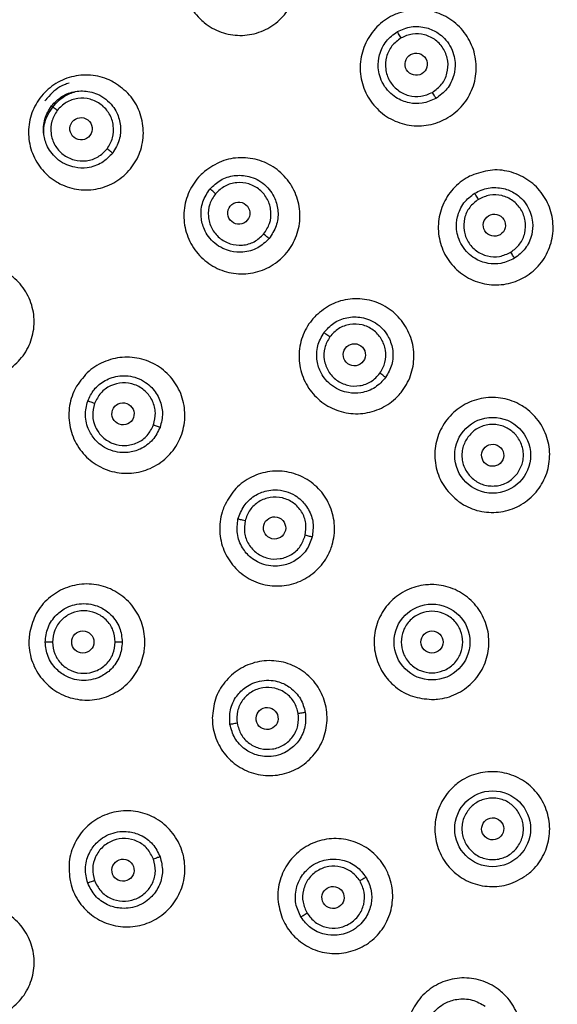
# Model space of a CAD drawing. Units: inches. Extents: x 4.7 to 21.7, y 4.4 to 26.4.
# Drawn here: x 8.8 to 9.6, y 14.2 to 15.8 of the extents above; entities that cross this region are included whole.
import ezdxf

# ---------------------------------------------------------------- set-up
doc = ezdxf.new("R2010")
doc.units = ezdxf.units.IN
doc.header["$MEASUREMENT"] = 0

msp = doc.modelspace()

# ---------------------------------------------------------------- linework, layer by layer
for centre, radius in [((9.9575, 14.7907), 2.185), ((9.9575, 14.7907), 2.0276), ((9.9575, 14.7907), 2.0079), ((9.9575, 14.7907), 1.9901), ((9.5434, 15.0915), 0.0611), ((9.4457, 14.7907), 0.0611), ((9.5434, 14.4899), 0.0611)]:
    msp.add_circle(centre, radius)
for centre, major_axis, ratio in [((9.4202, 15.7213), (0.009, -0.0155), 0.996423), ((8.8801, 15.6174), (0.0143, -0.011), 0.993241), ((9.1343, 15.4814), (0.0137, -0.0115), 0.996423), ((9.5462, 15.462), (0.0093, -0.0152), 0.998602), ((9.3206, 15.2534), (0.0144, -0.0105), 0.998602), ((8.9477, 15.1582), (0.0168, -0.0061), 0.996423), ((9.5435, 15.0915), (0.0144, -0.0104), 0.999776), ((9.192, 14.9745), (0.0174, -0.0042), 0.998602), ((8.8829, 14.7907), (0.0179, 0), 0.996423), ((9.4457, 14.7907), (0.0178, 0), 0.999776), ((9.1799, 14.6675), (0.0176, 0.0028), 0.998602), ((9.5435, 14.4899), (0.0144, 0.0104), 0.999776), ((8.9477, 14.4232), (0.0168, 0.0061), 0.996423), ((9.2862, 14.3794), (0.0152, 0.0093), 0.998602)]:
    msp.add_ellipse(centre, major_axis=major_axis, ratio=ratio)
for points, knots in [([(7.8315, 14.7907), (7.8332, 14.8555), (7.8366, 14.9852), (7.8649, 15.182), (7.911, 15.3791), (7.971, 15.5546), (8.0365, 15.7052), (8.1024, 15.8325), (8.1899, 15.9766), (8.3044, 16.1336), (8.4516, 16.2967), (8.6146, 16.4438), (8.7909, 16.5724), (8.9779, 16.6817), (9.171, 16.7696), (9.3691, 16.8372), (9.5663, 16.8836), (9.763, 16.9108), (9.9575, 16.9196), (10.152, 16.9108), (10.3488, 16.8836), (10.5459, 16.8372), (10.7214, 16.7773), (10.872, 16.7117), (10.9993, 16.6458), (11.1434, 16.5583), (11.3004, 16.4438), (11.4635, 16.2966), (11.6106, 16.1336), (11.7392, 15.9573), (11.8485, 15.7703), (11.9364, 15.5772), (12.004, 15.3791), (12.0501, 15.1819), (12.0784, 14.9852), (12.0818, 14.8555), (12.0835, 14.7907)], [0, 0, 0, 0, 0.029126, 0.058246, 0.08912, 0.11999, 0.141452, 0.162863, 0.184322, 0.217166, 0.250008, 0.282852, 0.315693, 0.347853, 0.38001, 0.410883, 0.441754, 0.470878, 0.5, 0.529125, 0.558246, 0.58912, 0.61999, 0.641452, 0.662863, 0.684322, 0.717166, 0.750008, 0.782852, 0.815693, 0.847853, 0.88001, 0.910883, 0.941754, 0.970876, 1, 1, 1, 1]), ([(7.8906, 14.7907), (7.8922, 14.8537), (7.8955, 14.9798), (7.923, 15.1711), (7.9678, 15.3628), (8.0336, 15.5553), (8.1191, 15.7431), (8.2253, 15.9249), (8.3503, 16.0963), (8.4934, 16.2548), (8.6519, 16.3979), (8.8045, 16.5092), (8.9447, 16.5943), (9.0684, 16.6584), (9.2148, 16.7221), (9.3854, 16.7803), (9.5771, 16.8254), (9.7684, 16.8519), (9.9575, 16.8605), (10.1466, 16.8519), (10.3379, 16.8254), (10.5296, 16.7803), (10.7221, 16.7146), (10.9099, 16.6291), (11.0917, 16.5229), (11.2631, 16.3979), (11.4216, 16.2548), (11.5647, 16.0963), (11.676, 15.9437), (11.7611, 15.8035), (11.8252, 15.6798), (11.8889, 15.5334), (11.9472, 15.3628), (11.992, 15.1711), (12.0195, 14.9798), (12.0228, 14.8537), (12.0244, 14.7907)], [0, 0, 0, 0, 0.029124, 0.058246, 0.089117, 0.11999, 0.152147, 0.184307, 0.217148, 0.249992, 0.282833, 0.315678, 0.337137, 0.358548, 0.38001, 0.41088, 0.441754, 0.470875, 0.5, 0.529122, 0.558246, 0.589117, 0.61999, 0.652147, 0.684307, 0.717148, 0.749992, 0.782833, 0.815678, 0.837137, 0.858548, 0.88001, 0.91088, 0.941754, 0.970874, 1, 1, 1, 1]), ([(9.2022, 15.9257), (9.2089, 15.9176), (9.2222, 15.9014), (9.2305, 15.8704), (9.2287, 15.8389), (9.2163, 15.8096), (9.1951, 15.7861), (9.1674, 15.771), (9.1362, 15.766), (9.1051, 15.7714), (9.0838, 15.7834), (9.066, 15.7995), (9.0518, 15.8195), (9.0431, 15.85), (9.045, 15.8816), (9.0573, 15.9109), (9.0785, 15.9343), (9.1063, 15.9494), (9.1374, 15.9545), (9.1685, 15.949), (9.1899, 15.9372), (9.1999, 15.9279), (9.2022, 15.9257)], [0, 0, 0, 0, 0.053877, 0.107754, 0.161594, 0.215316, 0.268903, 0.3224, 0.37589, 0.429461, 0.483165, 0.500008, 0.553882, 0.607757, 0.66159, 0.715305, 0.768893, 0.822395, 0.875892, 0.929464, 0.983162, 1, 1, 1, 1]), ([(9.3915, 15.8035), (9.4017, 15.8061), (9.4222, 15.8113), (9.454, 15.8058), (9.4821, 15.7908), (9.5037, 15.7671), (9.5162, 15.7377), (9.5183, 15.7057), (9.5096, 15.6748), (9.4913, 15.6486), (9.4712, 15.6342), (9.4489, 15.6248), (9.4246, 15.6203), (9.3931, 15.6253), (9.3649, 15.6405), (9.3433, 15.6641), (9.3308, 15.6936), (9.3287, 15.7255), (9.3374, 15.7564), (9.3557, 15.7826), (9.3758, 15.7972), (9.3885, 15.8023), (9.3915, 15.8035)], [0, 0, 0, 0, 0.053599, 0.107196, 0.160849, 0.214592, 0.268403, 0.322228, 0.376006, 0.429695, 0.483292, 0.5, 0.553597, 0.607192, 0.660849, 0.7146, 0.768415, 0.822238, 0.876008, 0.929691, 0.98329, 1, 1, 1, 1]), ([(9.3899, 15.7738), (9.3972, 15.777), (9.4083, 15.7819), (9.4246, 15.7823), (9.4397, 15.7799), (9.454, 15.7733), (9.4665, 15.7628), (9.4752, 15.7512), (9.4809, 15.7377), (9.4837, 15.7216), (9.4822, 15.706), (9.4767, 15.6919), (9.4682, 15.678), (9.4584, 15.6709), (9.452, 15.6662)], [0, 0, 0, 0, 0.121127, 0.184435, 0.249452, 0.355731, 0.42312, 0.499991, 0.57869, 0.646814, 0.750513, 0.815801, 0.879257, 1, 1, 1, 1]), ([(9.452, 15.6662), (9.4448, 15.663), (9.4311, 15.6571), (9.408, 15.6581), (9.3897, 15.6654), (9.3759, 15.6766), (9.3669, 15.6885), (9.3612, 15.702), (9.3583, 15.7181), (9.3597, 15.7338), (9.3652, 15.748), (9.3738, 15.7619), (9.3835, 15.7691), (9.3899, 15.7738)], [0, 0, 0, 0, 0.120947, 0.227453, 0.347778, 0.419896, 0.499679, 0.576588, 0.644014, 0.750366, 0.815377, 0.878714, 1, 1, 1, 1]), ([(9.3958, 15.7636), (9.3905, 15.7597), (9.3799, 15.7518), (9.3712, 15.7334), (9.3698, 15.7133), (9.3762, 15.6941), (9.3896, 15.6788), (9.4077, 15.6698), (9.4281, 15.6681), (9.4403, 15.6734), (9.4464, 15.676)], [0, 0, 0, 0, 0.123536, 0.248281, 0.373323, 0.498862, 0.624646, 0.750257, 0.875763, 1, 1, 1, 1]), ([(9.3958, 15.7636), (9.3951, 15.7648), (9.3937, 15.7673), (9.3918, 15.7705), (9.3904, 15.7729), (9.3901, 15.7735), (9.3899, 15.7738)], [0, 0, 0, 0, 0.241627, 0.500006, 0.758382, 1, 1, 1, 1]), ([(9.4464, 15.676), (9.4517, 15.6799), (9.4624, 15.6879), (9.4711, 15.7064), (9.4724, 15.7266), (9.4658, 15.7458), (9.4523, 15.761), (9.4342, 15.7698), (9.4139, 15.7715), (9.4018, 15.7662), (9.3958, 15.7636)], [0, 0, 0, 0, 0.124347, 0.24979, 0.375285, 0.500982, 0.626589, 0.751746, 0.876535, 1, 1, 1, 1]), ([(8.9342, 15.6915), (8.9427, 15.6854), (8.9598, 15.6732), (8.9758, 15.6455), (8.9822, 15.6145), (8.9779, 15.5831), (8.9635, 15.5549), (8.9405, 15.5331), (8.9118, 15.5202), (8.8803, 15.5174), (8.8566, 15.5235), (8.8353, 15.5343), (8.8164, 15.55), (8.8001, 15.5772), (8.7937, 15.6083), (8.798, 15.6397), (8.8125, 15.6679), (8.8354, 15.6896), (8.8642, 15.7026), (8.8956, 15.7053), (8.9194, 15.6995), (8.9314, 15.693), (8.9342, 15.6915)], [0, 0, 0, 0, 0.0538766, 0.1077544, 0.1615939, 0.2153161, 0.2689035, 0.3223996, 0.3758897, 0.4294613, 0.4831647, 0.5000075, 0.5538815, 0.6077568, 0.6615896, 0.7153054, 0.7688926, 0.8223951, 0.875892, 0.9294645, 0.983162, 1, 1, 1, 1]), ([(8.8609, 15.6906), (8.8582, 15.6899), (8.8455, 15.6863), (8.8324, 15.675), (8.8238, 15.6647), (8.8218, 15.6622)], [0, 0, 0, 0, 0.1732957, 0.8029203, 1, 1, 1, 1]), ([(8.8201, 15.6091), (8.82, 15.6135), (8.82, 15.6264), (8.8267, 15.6411), (8.8378, 15.6572), (8.8508, 15.67), (8.8649, 15.6752), (8.8711, 15.6774)], [0, 0, 0, 0, 0.143327, 0.42172, 0.508848, 0.787015, 1, 1, 1, 1]), ([(8.8323, 15.6541), (8.8378, 15.6598), (8.8486, 15.671), (8.871, 15.6788), (8.891, 15.6785), (8.9075, 15.6732), (8.9203, 15.6655), (8.9307, 15.6551), (8.9396, 15.6407), (8.9449, 15.6219), (8.9432, 15.5984), (8.9352, 15.5851), (8.9311, 15.5783)], [0, 0, 0, 0, 0.121128, 0.236714, 0.354944, 0.42309, 0.502201, 0.583777, 0.64834, 0.762266, 0.879297, 1, 1, 1, 1]), ([(9.452, 15.6662), (9.4518, 15.6666), (9.4513, 15.6675), (9.4499, 15.6699), (9.4482, 15.6728), (9.447, 15.675), (9.4464, 15.676)], [0, 0, 0, 0, 0.248987, 0.507384, 0.761801, 1, 1, 1, 1]), ([(8.9311, 15.5783), (8.9256, 15.5726), (8.9173, 15.5638), (8.9023, 15.5571), (8.8877, 15.5536), (8.872, 15.5541), (8.8564, 15.559), (8.8437, 15.5664), (8.8333, 15.5767), (8.8244, 15.5904), (8.8197, 15.6055), (8.8193, 15.6208), (8.8219, 15.637), (8.8282, 15.6473), (8.8323, 15.6541)], [0, 0, 0, 0, 0.120665, 0.184004, 0.24912, 0.352646, 0.420952, 0.499977, 0.576796, 0.644206, 0.750833, 0.815746, 0.878961, 1, 1, 1, 1]), ([(8.8416, 15.6469), (8.8405, 15.6478), (8.8382, 15.6496), (8.8352, 15.6519), (8.833, 15.6536), (8.8325, 15.6539), (8.8323, 15.6541)], [0, 0, 0, 0, 0.241209, 0.500005, 0.7588, 1, 1, 1, 1]), ([(8.9222, 15.5851), (8.9256, 15.5908), (8.9324, 15.6022), (8.9333, 15.6227), (8.9268, 15.6419), (8.9133, 15.6572), (8.8949, 15.6662), (8.8748, 15.6674), (8.8554, 15.6611), (8.8462, 15.6516), (8.8416, 15.6469)], [0, 0, 0, 0, 0.124172, 0.24958, 0.375246, 0.501246, 0.627114, 0.752327, 0.876908, 1, 1, 1, 1]), ([(8.8416, 15.6469), (8.8383, 15.6413), (8.8315, 15.63), (8.8305, 15.6096), (8.8369, 15.5905), (8.8502, 15.5751), (8.8685, 15.566), (8.8888, 15.5646), (8.9083, 15.5708), (8.9176, 15.5804), (8.9222, 15.5851)], [0, 0, 0, 0, 0.123165, 0.247702, 0.372798, 0.4986, 0.624692, 0.750478, 0.875949, 1, 1, 1, 1]), ([(8.9311, 15.5783), (8.9307, 15.5786), (8.9299, 15.5792), (8.9277, 15.5809), (8.925, 15.5829), (8.9231, 15.5844), (8.9222, 15.5851)], [0, 0, 0, 0, 0.250711, 0.509457, 0.763115, 1, 1, 1, 1]), ([(9.0793, 15.5488), (9.088, 15.5548), (9.1054, 15.5667), (9.1372, 15.5724), (9.1687, 15.5679), (9.1971, 15.553), (9.2189, 15.5296), (9.2318, 15.5003), (9.2342, 15.4683), (9.226, 15.4374), (9.212, 15.417), (9.1943, 15.4005), (9.173, 15.388), (9.1417, 15.3819), (9.11, 15.3865), (9.0817, 15.4014), (9.0598, 15.4248), (9.0469, 15.4541), (9.0445, 15.4861), (9.0528, 15.5169), (9.0666, 15.5375), (9.0768, 15.5466), (9.0793, 15.5488)], [0, 0, 0, 0, 0.053599, 0.107196, 0.160849, 0.214592, 0.268403, 0.322228, 0.376006, 0.429695, 0.483292, 0.5, 0.553597, 0.607192, 0.660849, 0.7146, 0.768415, 0.822238, 0.876008, 0.929691, 0.98329, 1, 1, 1, 1]), ([(9.0879, 15.5203), (9.0934, 15.5256), (9.1044, 15.5362), (9.1271, 15.5433), (9.1477, 15.5422), (9.1641, 15.536), (9.1761, 15.528), (9.1858, 15.5174), (9.1941, 15.503), (9.1987, 15.4837), (9.1962, 15.4603), (9.1874, 15.4471), (9.1831, 15.4405)], [0, 0, 0, 0, 0.1152463, 0.2337364, 0.3557766, 0.4280201, 0.5028184, 0.5778666, 0.6478262, 0.75876, 0.8791081, 1, 1, 1, 1]), ([(9.5129, 15.5438), (9.5229, 15.5469), (9.5429, 15.553), (9.5746, 15.5488), (9.603, 15.5352), (9.6254, 15.5127), (9.6391, 15.4842), (9.6425, 15.4527), (9.6353, 15.4218), (9.6183, 15.3951), (9.599, 15.38), (9.5774, 15.3697), (9.5536, 15.3642), (9.5222, 15.3678), (9.4937, 15.3816), (9.4713, 15.404), (9.4577, 15.4326), (9.4542, 15.4641), (9.4614, 15.495), (9.4785, 15.5216), (9.4976, 15.5369), (9.51, 15.5425), (9.5129, 15.5438)], [0, 0, 0, 0, 0.053629, 0.107256, 0.160918, 0.214636, 0.268399, 0.322175, 0.375924, 0.429617, 0.483249, 0.5, 0.553626, 0.607251, 0.660916, 0.714643, 0.768412, 0.822185, 0.875926, 0.929612, 0.983245, 1, 1, 1, 1]), ([(9.1744, 15.4478), (9.1781, 15.4533), (9.1854, 15.4644), (9.1872, 15.4848), (9.1816, 15.5042), (9.1688, 15.52), (9.1509, 15.5297), (9.1309, 15.5318), (9.1113, 15.5264), (9.1017, 15.5173), (9.0969, 15.5128)], [0, 0, 0, 0, 0.124347, 0.24979, 0.375285, 0.500982, 0.626589, 0.751746, 0.876535, 1, 1, 1, 1]), ([(9.1831, 15.4405), (9.1774, 15.435), (9.1686, 15.4267), (9.1534, 15.4206), (9.1386, 15.4178), (9.123, 15.419), (9.1077, 15.4245), (9.0954, 15.4324), (9.0854, 15.4431), (9.0772, 15.4572), (9.0732, 15.4725), (9.0735, 15.4877), (9.0768, 15.5037), (9.0835, 15.5137), (9.0879, 15.5203)], [0, 0, 0, 0, 0.120879, 0.184285, 0.249445, 0.353157, 0.421281, 0.499977, 0.576842, 0.644229, 0.750514, 0.815488, 0.878788, 1, 1, 1, 1]), ([(9.0969, 15.5128), (9.0933, 15.5073), (9.086, 15.4963), (9.0841, 15.476), (9.0896, 15.4567), (9.1023, 15.4408), (9.1201, 15.431), (9.1402, 15.4288), (9.16, 15.4341), (9.1696, 15.4432), (9.1744, 15.4478)], [0, 0, 0, 0, 0.123536, 0.248281, 0.373323, 0.498862, 0.624646, 0.750257, 0.875763, 1, 1, 1, 1]), ([(9.0969, 15.5128), (9.0959, 15.5137), (9.0937, 15.5155), (9.0908, 15.518), (9.0887, 15.5197), (9.0882, 15.5201), (9.0879, 15.5203)], [0, 0, 0, 0, 0.241627, 0.500006, 0.758382, 1, 1, 1, 1]), ([(9.5787, 15.4088), (9.5716, 15.4054), (9.5581, 15.3991), (9.5351, 15.3995), (9.5168, 15.4064), (9.503, 15.4171), (9.4938, 15.4287), (9.4877, 15.4418), (9.4845, 15.4577), (9.4856, 15.4732), (9.4906, 15.4874), (9.4987, 15.5015), (9.5082, 15.5088), (9.5145, 15.5136)], [0, 0, 0, 0, 0.121194, 0.229472, 0.34865, 0.420278, 0.499682, 0.576783, 0.64425, 0.750065, 0.815116, 0.878533, 1, 1, 1, 1]), ([(9.5145, 15.5136), (9.5216, 15.517), (9.5324, 15.5222), (9.5486, 15.523), (9.5636, 15.5211), (9.578, 15.515), (9.5906, 15.5049), (9.5996, 15.4936), (9.6055, 15.4804), (9.6087, 15.4646), (9.6076, 15.4491), (9.6026, 15.4349), (9.5945, 15.4209), (9.585, 15.4136), (9.5787, 15.4088)], [0, 0, 0, 0, 0.121238, 0.184642, 0.24975, 0.355489, 0.422921, 0.499989, 0.578216, 0.646102, 0.750214, 0.815577, 0.8791, 1, 1, 1, 1]), ([(9.5206, 15.5037), (9.5199, 15.5048), (9.5184, 15.5072), (9.5165, 15.5104), (9.515, 15.5128), (9.5147, 15.5134), (9.5145, 15.5136)], [0, 0, 0, 0, 0.241832, 0.500006, 0.758177, 1, 1, 1, 1]), ([(9.5728, 15.4185), (9.5779, 15.4226), (9.5882, 15.4307), (9.5964, 15.4492), (9.5972, 15.4691), (9.5902, 15.4879), (9.5766, 15.5026), (9.5585, 15.5108), (9.5384, 15.5119), (9.5265, 15.5064), (9.5206, 15.5037)], [0, 0, 0, 0, 0.124435, 0.249829, 0.375114, 0.50051, 0.625894, 0.75105, 0.876107, 1, 1, 1, 1]), ([(9.5206, 15.5037), (9.5155, 15.4997), (9.5052, 15.4916), (9.497, 15.4732), (9.4961, 15.4533), (9.503, 15.4345), (9.5166, 15.4197), (9.5347, 15.4114), (9.5549, 15.4103), (9.5668, 15.4158), (9.5728, 15.4185)], [0, 0, 0, 0, 0.123987, 0.248997, 0.374033, 0.499345, 0.624823, 0.750234, 0.875676, 1, 1, 1, 1]), ([(9.1831, 15.4405), (9.1827, 15.4408), (9.182, 15.4415), (9.1798, 15.4433), (9.1772, 15.4454), (9.1753, 15.447), (9.1744, 15.4478)], [0, 0, 0, 0, 0.2489867, 0.5073841, 0.7618006, 1, 1, 1, 1]), ([(9.5787, 15.4088), (9.5785, 15.4091), (9.5781, 15.4099), (9.5766, 15.4123), (9.5748, 15.4153), (9.5734, 15.4175), (9.5728, 15.4185)], [0, 0, 0, 0, 0.246393, 0.504633, 0.760359, 1, 1, 1, 1]), ([(8.7359, 15.396), (8.7457, 15.3923), (8.7654, 15.3849), (8.788, 15.3622), (8.8022, 15.334), (8.8062, 15.3025), (8.7995, 15.2716), (8.783, 15.2446), (8.7586, 15.2246), (8.7289, 15.2138), (8.7045, 15.2136), (8.681, 15.2185), (8.6587, 15.2288), (8.6359, 15.2508), (8.6218, 15.2792), (8.6178, 15.3107), (8.6244, 15.3416), (8.6409, 15.3686), (8.6654, 15.3886), (8.6951, 15.3993), (8.7195, 15.3998), (8.7328, 15.3967), (8.7359, 15.396)], [0, 0, 0, 0, 0.053877, 0.107754, 0.161594, 0.215316, 0.268903, 0.3224, 0.37589, 0.429461, 0.483165, 0.500008, 0.553882, 0.607757, 0.66159, 0.715305, 0.768893, 0.822395, 0.875892, 0.929464, 0.983162, 1, 1, 1, 1]), ([(9.2586, 15.3164), (9.2666, 15.323), (9.2828, 15.3363), (9.3136, 15.3446), (9.3451, 15.3429), (9.3744, 15.3307), (9.3979, 15.3095), (9.4131, 15.2817), (9.4183, 15.2504), (9.4128, 15.2193), (9.4008, 15.1979), (9.3848, 15.1801), (9.3648, 15.166), (9.3345, 15.1573), (9.3029, 15.1591), (9.2736, 15.1713), (9.2501, 15.1924), (9.2348, 15.2202), (9.2297, 15.2515), (9.2352, 15.2826), (9.2471, 15.3041), (9.2564, 15.314), (9.2586, 15.3164)], [0, 0, 0, 0, 0.053629, 0.107256, 0.160918, 0.214636, 0.268399, 0.322175, 0.375924, 0.429617, 0.483249, 0.5, 0.553626, 0.607251, 0.660916, 0.714643, 0.768412, 0.822185, 0.875926, 0.929612, 0.983245, 1, 1, 1, 1]), ([(9.2715, 15.2891), (9.2765, 15.2946), (9.2866, 15.3058), (9.3085, 15.3145), (9.3289, 15.3149), (9.3455, 15.31), (9.3579, 15.303), (9.3683, 15.2933), (9.3778, 15.2792), (9.3836, 15.2603), (9.3825, 15.237), (9.3749, 15.2236), (9.371, 15.2168)], [0, 0, 0, 0, 0.114526, 0.233092, 0.355851, 0.426135, 0.500848, 0.575697, 0.647046, 0.763076, 0.878952, 1, 1, 1, 1]), ([(9.3618, 15.2235), (9.365, 15.2292), (9.3714, 15.2407), (9.3719, 15.2609), (9.365, 15.2796), (9.3514, 15.2943), (9.3332, 15.3027), (9.3133, 15.3033), (9.2943, 15.2966), (9.2854, 15.287), (9.281, 15.2822)], [0, 0, 0, 0, 0.124435, 0.249829, 0.375114, 0.50051, 0.625894, 0.75105, 0.876107, 1, 1, 1, 1]), ([(9.371, 15.2168), (9.3658, 15.2109), (9.3577, 15.2021), (9.3431, 15.195), (9.3286, 15.1911), (9.3131, 15.1913), (9.2975, 15.1957), (9.2849, 15.2027), (9.2743, 15.2125), (9.2653, 15.2259), (9.2603, 15.2407), (9.2595, 15.2557), (9.2616, 15.2718), (9.2676, 15.2822), (9.2715, 15.2891)], [0, 0, 0, 0, 0.121119, 0.184569, 0.249737, 0.353872, 0.421756, 0.499973, 0.577027, 0.644454, 0.750211, 0.815226, 0.878606, 1, 1, 1, 1]), ([(9.281, 15.2822), (9.2799, 15.283), (9.2776, 15.2847), (9.2746, 15.2868), (9.2724, 15.2885), (9.2718, 15.2889), (9.2715, 15.2891)], [0, 0, 0, 0, 0.241832, 0.500006, 0.758177, 1, 1, 1, 1]), ([(9.281, 15.2822), (9.2778, 15.2765), (9.2714, 15.2651), (9.2709, 15.245), (9.2777, 15.2263), (9.2912, 15.2115), (9.3094, 15.2031), (9.3294, 15.2024), (9.3485, 15.209), (9.3574, 15.2187), (9.3618, 15.2235)], [0, 0, 0, 0, 0.123987, 0.248997, 0.374033, 0.499345, 0.624823, 0.750234, 0.875676, 1, 1, 1, 1]), ([(8.8729, 15.2027), (8.8791, 15.2113), (8.8914, 15.2285), (8.9193, 15.2446), (8.9504, 15.2512), (8.9822, 15.247), (9.0108, 15.2325), (9.0329, 15.2093), (9.0461, 15.1801), (9.0489, 15.1482), (9.0428, 15.1243), (9.0318, 15.1027), (9.016, 15.0837), (8.9886, 15.0673), (8.9573, 15.0607), (8.9256, 15.065), (8.8971, 15.0795), (8.8749, 15.1027), (8.8617, 15.1319), (8.859, 15.1637), (8.8649, 15.1878), (8.8714, 15.1999), (8.8729, 15.2027)], [0, 0, 0, 0, 0.053599, 0.107196, 0.160849, 0.214592, 0.268403, 0.322228, 0.376006, 0.429695, 0.483292, 0.5, 0.553597, 0.607192, 0.660849, 0.7146, 0.768415, 0.822238, 0.876008, 0.929691, 0.98329, 1, 1, 1, 1]), ([(9.371, 15.2168), (9.3707, 15.217), (9.37, 15.2176), (9.3677, 15.2192), (9.3649, 15.2213), (9.3628, 15.2228), (9.3618, 15.2235)], [0, 0, 0, 0, 0.2463934, 0.5046331, 0.760359, 1, 1, 1, 1]), ([(8.8908, 15.1789), (8.8939, 15.1853), (8.9003, 15.1986), (8.9154, 15.2107), (8.9301, 15.2171), (8.9427, 15.2198), (8.9565, 15.2198), (8.9707, 15.2164), (8.9837, 15.2097), (8.997, 15.1986), (9.0077, 15.1818), (9.013, 15.1589), (9.0094, 15.1441), (9.0075, 15.1365)], [0, 0, 0, 0, 0.10798, 0.225999, 0.289176, 0.35502, 0.423577, 0.50124, 0.57906, 0.647227, 0.767189, 0.880318, 1, 1, 1, 1]), ([(8.9969, 15.1403), (8.9984, 15.1468), (9.0015, 15.1597), (8.9963, 15.1795), (8.9843, 15.1958), (8.9669, 15.2063), (8.9468, 15.2093), (8.9273, 15.2044), (8.9107, 15.1926), (8.9048, 15.1808), (8.9018, 15.1749)], [0, 0, 0, 0, 0.124347, 0.24979, 0.375285, 0.500982, 0.626589, 0.751746, 0.876535, 1, 1, 1, 1]), ([(9.0075, 15.1365), (9.004, 15.1294), (8.9987, 15.1185), (8.9865, 15.1077), (8.9735, 15.0999), (8.9585, 15.0957), (8.9421, 15.0956), (8.9279, 15.0989), (8.9149, 15.1055), (8.9024, 15.1159), (8.8934, 15.1289), (8.8884, 15.1433), (8.886, 15.1595), (8.8889, 15.1712), (8.8908, 15.1789)], [0, 0, 0, 0, 0.120878, 0.184284, 0.249445, 0.353156, 0.42128, 0.499977, 0.576838, 0.644224, 0.750515, 0.815485, 0.878783, 1, 1, 1, 1]), ([(8.9018, 15.1749), (8.9005, 15.1754), (8.8979, 15.1764), (8.8943, 15.1777), (8.8917, 15.1786), (8.8911, 15.1788), (8.8908, 15.1789)], [0, 0, 0, 0, 0.241627, 0.500006, 0.758382, 1, 1, 1, 1]), ([(9.4884, 15.0171), (9.4806, 15.0241), (9.465, 15.038), (9.452, 15.0672), (9.4487, 15.0986), (9.4563, 15.1294), (9.4735, 15.1559), (9.4985, 15.1752), (9.5286, 15.1852), (9.5602, 15.1847), (9.5832, 15.1762), (9.6033, 15.1631), (9.6204, 15.1456), (9.6338, 15.1169), (9.6369, 15.0854), (9.6294, 15.0546), (9.6121, 15.0281), (9.5871, 15.0087), (9.557, 14.9988), (9.5255, 14.9994), (9.5024, 15.0077), (9.4911, 15.0153), (9.4884, 15.0171)], [0, 0, 0, 0, 0.0537269, 0.1074544, 0.1611647, 0.2148435, 0.2684947, 0.3221328, 0.3757771, 0.4294446, 0.4831436, 0.4999896, 0.5537229, 0.6074567, 0.6611771, 0.7148623, 0.7685098, 0.8221373, 0.8757745, 0.9294451, 0.983154, 1, 1, 1, 1]), ([(8.9018, 15.1749), (8.9003, 15.1685), (8.8972, 15.1557), (8.9024, 15.136), (8.9142, 15.1197), (8.9315, 15.1091), (8.9516, 15.1059), (8.9713, 15.1107), (8.988, 15.1225), (8.9939, 15.1344), (8.9969, 15.1403)], [0, 0, 0, 0, 0.123536, 0.248281, 0.373323, 0.498862, 0.624646, 0.750257, 0.875763, 1, 1, 1, 1]), ([(9.0075, 15.1365), (9.0071, 15.1366), (9.0062, 15.137), (9.0035, 15.1379), (9.0003, 15.1391), (8.998, 15.1399), (8.9969, 15.1403)], [0, 0, 0, 0, 0.248987, 0.507384, 0.761801, 1, 1, 1, 1]), ([(9.5835, 15.0624), (9.5867, 15.0678), (9.5915, 15.0762), (9.5933, 15.0892), (9.5927, 15.0993), (9.5902, 15.1092), (9.5843, 15.1208), (9.5733, 15.1326), (9.5587, 15.1395), (9.5458, 15.1414), (9.5356, 15.1408), (9.5258, 15.1382), (9.514, 15.1325), (9.5075, 15.1253), (9.5033, 15.1207)], [0, 0, 0, 0, 0.119721, 0.184793, 0.25, 0.315071, 0.380279, 0.5, 0.619721, 0.684793, 0.75, 0.815071, 0.880279, 1, 1, 1, 1]), ([(9.5033, 15.1207), (9.5002, 15.1152), (9.4954, 15.1069), (9.4936, 15.0939), (9.4941, 15.0837), (9.4967, 15.0739), (9.5026, 15.0623), (9.5136, 15.0505), (9.5282, 15.0436), (9.5411, 15.0417), (9.5512, 15.0422), (9.5611, 15.0448), (9.5728, 15.0506), (9.5793, 15.0577), (9.5835, 15.0624)], [0, 0, 0, 0, 0.119721, 0.184793, 0.25, 0.315071, 0.380279, 0.5, 0.619721, 0.684793, 0.75, 0.815071, 0.880279, 1, 1, 1, 1]), ([(9.1106, 15.0089), (9.1155, 15.0181), (9.1254, 15.0366), (9.1507, 15.056), (9.1804, 15.0665), (9.2121, 15.0664), (9.242, 15.0559), (9.2667, 15.036), (9.2834, 15.0091), (9.2903, 14.9782), (9.2873, 14.9539), (9.2793, 14.9313), (9.2663, 14.9106), (9.2416, 14.8909), (9.2117, 14.8805), (9.1801, 14.8806), (9.1502, 14.8911), (9.1255, 14.911), (9.1087, 14.9379), (9.102, 14.9688), (9.1047, 14.9932), (9.1095, 15.0059), (9.1106, 15.0089)], [0, 0, 0, 0, 0.053629, 0.107256, 0.160918, 0.214636, 0.268399, 0.322175, 0.375924, 0.429617, 0.483249, 0.5, 0.553626, 0.607251, 0.660916, 0.714643, 0.768412, 0.822185, 0.875926, 0.929612, 0.983245, 1, 1, 1, 1]), ([(9.133, 14.9886), (9.1357, 14.996), (9.1411, 15.0109), (9.1584, 15.0268), (9.1765, 15.0344), (9.1939, 15.0364), (9.2099, 15.0342), (9.2242, 15.0278), (9.2339, 15.0203), (9.2411, 15.0127), (9.249, 15.0012), (9.2556, 14.9827), (9.2536, 14.9675), (9.2526, 14.9599)], [0, 0, 0, 0, 0.121339, 0.242971, 0.353593, 0.422378, 0.515453, 0.60106, 0.664209, 0.704715, 0.764104, 0.882221, 1, 1, 1, 1]), ([(9.2415, 14.9626), (9.2423, 14.9691), (9.2439, 14.9821), (9.2365, 15.001), (9.223, 15.0156), (9.2048, 15.024), (9.1848, 15.0248), (9.1661, 15.0178), (9.1511, 15.0043), (9.1466, 14.992), (9.1444, 14.9859)], [0, 0, 0, 0, 0.124435, 0.249829, 0.375114, 0.50051, 0.625894, 0.75105, 0.876107, 1, 1, 1, 1]), ([(9.2526, 14.9599), (9.25, 14.9525), (9.246, 14.9412), (9.2351, 14.9291), (9.2232, 14.92), (9.2088, 14.9142), (9.1928, 14.9123), (9.1784, 14.9139), (9.1649, 14.919), (9.1514, 14.9278), (9.1412, 14.9396), (9.1347, 14.9532), (9.1305, 14.9689), (9.132, 14.9808), (9.133, 14.9886)], [0, 0, 0, 0, 0.121114, 0.184565, 0.249737, 0.353872, 0.421756, 0.499973, 0.577031, 0.64446, 0.750211, 0.815225, 0.878604, 1, 1, 1, 1]), ([(9.1444, 14.9859), (9.1431, 14.9862), (9.1404, 14.9869), (9.1367, 14.9878), (9.134, 14.9884), (9.1334, 14.9886), (9.133, 14.9886)], [0, 0, 0, 0, 0.241832, 0.500006, 0.758177, 1, 1, 1, 1]), ([(9.1444, 14.9859), (9.1436, 14.9794), (9.142, 14.9664), (9.1493, 14.9476), (9.1627, 14.933), (9.1809, 14.9245), (9.201, 14.9237), (9.2197, 14.9307), (9.2347, 14.9441), (9.2392, 14.9565), (9.2415, 14.9626)], [0, 0, 0, 0, 0.123987, 0.248997, 0.374033, 0.499345, 0.624823, 0.750234, 0.875676, 1, 1, 1, 1]), ([(9.2526, 14.9599), (9.2522, 14.96), (9.2514, 14.9602), (9.2486, 14.9609), (9.2452, 14.9617), (9.2427, 14.9623), (9.2415, 14.9626)], [0, 0, 0, 0, 0.2463934, 0.5046331, 0.760359, 1, 1, 1, 1]), ([(8.7974, 14.8069), (8.8003, 14.8171), (8.8059, 14.8374), (8.8266, 14.8622), (8.8537, 14.879), (8.885, 14.8859), (8.9168, 14.882), (8.9455, 14.8678), (8.9679, 14.8449), (8.9814, 14.8159), (8.9838, 14.7913), (8.9809, 14.7673), (8.9726, 14.744), (8.9525, 14.7192), (8.9253, 14.7024), (8.894, 14.6955), (8.8622, 14.6994), (8.8335, 14.7136), (8.8111, 14.7365), (8.7977, 14.7655), (8.795, 14.7901), (8.797, 14.8037), (8.7974, 14.8069)], [0, 0, 0, 0, 0.053599, 0.107196, 0.160849, 0.214592, 0.268403, 0.322228, 0.376006, 0.429695, 0.483292, 0.5, 0.553597, 0.607192, 0.660849, 0.7146, 0.768415, 0.822238, 0.876008, 0.929691, 0.98329, 1, 1, 1, 1]), ([(9.4449, 14.6982), (9.4345, 14.6992), (9.4137, 14.7013), (9.386, 14.7172), (9.3649, 14.7407), (9.3529, 14.7701), (9.3513, 14.8017), (9.3602, 14.832), (9.3786, 14.8577), (9.4045, 14.8759), (9.4281, 14.8825), (9.452, 14.8838), (9.4762, 14.8797), (9.5039, 14.8643), (9.5249, 14.8406), (9.5369, 14.8113), (9.5386, 14.7797), (9.5297, 14.7494), (9.5112, 14.7236), (9.4853, 14.7056), (9.4618, 14.6987), (9.4482, 14.6983), (9.4449, 14.6982)], [0, 0, 0, 0, 0.0537269, 0.1074544, 0.1611647, 0.2148435, 0.2684947, 0.3221328, 0.3757771, 0.4294446, 0.4831436, 0.4999896, 0.5537229, 0.6074567, 0.6611771, 0.7148623, 0.7685098, 0.8221373, 0.8757745, 0.9294451, 0.983154, 1, 1, 1, 1]), ([(8.8224, 14.7907), (8.8232, 14.7986), (8.8245, 14.8106), (8.8323, 14.825), (8.8419, 14.8368), (8.8548, 14.846), (8.8701, 14.8515), (8.8846, 14.8532), (8.8991, 14.8514), (8.9144, 14.8458), (8.9271, 14.8367), (8.9366, 14.825), (8.9444, 14.8106), (8.9457, 14.7986), (8.9465, 14.7907)], [0, 0, 0, 0, 0.121127, 0.184435, 0.249452, 0.35573, 0.42312, 0.499991, 0.578689, 0.646812, 0.750513, 0.815802, 0.879258, 1, 1, 1, 1]), ([(8.9353, 14.7907), (8.9345, 14.7973), (8.933, 14.8105), (8.9213, 14.8273), (8.9045, 14.8385), (8.8845, 14.8424), (8.8646, 14.8384), (8.8479, 14.8271), (8.8363, 14.8103), (8.8348, 14.7972), (8.8341, 14.7907)], [0, 0, 0, 0, 0.124347, 0.24979, 0.375285, 0.500982, 0.626589, 0.751746, 0.876535, 1, 1, 1, 1]), ([(9.4953, 14.7907), (9.4946, 14.7969), (9.4936, 14.8066), (9.4874, 14.8181), (9.481, 14.826), (9.4731, 14.8324), (9.4616, 14.8384), (9.4457, 14.8415), (9.4298, 14.8384), (9.4183, 14.8324), (9.4104, 14.826), (9.404, 14.8181), (9.3978, 14.8066), (9.3968, 14.7969), (9.3961, 14.7907)], [0, 0, 0, 0, 0.119721, 0.184793, 0.25, 0.315071, 0.380279, 0.5, 0.619721, 0.684793, 0.75, 0.815071, 0.880279, 1, 1, 1, 1]), ([(12.0835, 14.7907), (12.0818, 14.7259), (12.0784, 14.5962), (12.0501, 14.3994), (12.004, 14.2023), (11.944, 14.0268), (11.8785, 13.8762), (11.8126, 13.7489), (11.7251, 13.6048), (11.6106, 13.4478), (11.4634, 13.2848), (11.3004, 13.1376), (11.1241, 13.009), (10.9371, 12.8997), (10.744, 12.8118), (10.5459, 12.7442), (10.3487, 12.6978), (10.152, 12.6706), (9.9575, 12.6618), (9.763, 12.6706), (9.5662, 12.6978), (9.3691, 12.7442), (9.1936, 12.8041), (9.043, 12.8697), (8.9157, 12.9356), (8.7716, 13.0231), (8.6146, 13.1376), (8.4516, 13.2848), (8.3044, 13.4478), (8.1758, 13.6241), (8.0665, 13.8111), (7.9786, 14.0042), (7.911, 14.2023), (7.8649, 14.3995), (7.8366, 14.5962), (7.8332, 14.7259), (7.8315, 14.7907)], [0, 0, 0, 0, 0.029126, 0.058246, 0.08912, 0.11999, 0.141452, 0.162863, 0.184322, 0.217166, 0.250008, 0.282852, 0.315693, 0.347853, 0.38001, 0.410883, 0.441754, 0.470878, 0.5, 0.529125, 0.558246, 0.58912, 0.61999, 0.641452, 0.662863, 0.684322, 0.717166, 0.750008, 0.782852, 0.815693, 0.847853, 0.88001, 0.910883, 0.941754, 0.970876, 1, 1, 1, 1]), ([(12.0244, 14.7907), (12.0228, 14.7277), (12.0195, 14.6016), (11.992, 14.4103), (11.9472, 14.2186), (11.8814, 14.0261), (11.7959, 13.8383), (11.6897, 13.6565), (11.5647, 13.4851), (11.4216, 13.3266), (11.2631, 13.1835), (11.1105, 13.0722), (10.9703, 12.9871), (10.8466, 12.923), (10.7002, 12.8593), (10.5296, 12.8011), (10.3379, 12.756), (10.1466, 12.7295), (9.9575, 12.7209), (9.7684, 12.7295), (9.5771, 12.756), (9.3854, 12.8011), (9.1929, 12.8668), (9.0051, 12.9523), (8.8233, 13.0585), (8.6519, 13.1835), (8.4934, 13.3266), (8.3503, 13.4851), (8.239, 13.6377), (8.1539, 13.7779), (8.0898, 13.9016), (8.0261, 14.048), (7.9678, 14.2186), (7.923, 14.4103), (7.8955, 14.6016), (7.8922, 14.7277), (7.8906, 14.7907)], [0, 0, 0, 0, 0.029124, 0.058246, 0.089117, 0.11999, 0.152147, 0.184307, 0.217148, 0.249992, 0.282833, 0.315678, 0.337137, 0.358548, 0.38001, 0.41088, 0.441754, 0.470875, 0.5, 0.529122, 0.558246, 0.589117, 0.61999, 0.652147, 0.684307, 0.717148, 0.749992, 0.782833, 0.815678, 0.837137, 0.858548, 0.88001, 0.91088, 0.941754, 0.970874, 1, 1, 1, 1]), ([(8.9465, 14.7907), (8.9457, 14.7828), (8.9444, 14.7708), (8.9366, 14.7564), (8.9271, 14.7447), (8.9144, 14.7356), (8.8991, 14.73), (8.8846, 14.7282), (8.8701, 14.7299), (8.8548, 14.7354), (8.8419, 14.7446), (8.8323, 14.7564), (8.8245, 14.7708), (8.8232, 14.7828), (8.8224, 14.7907)], [0, 0, 0, 0, 0.120873, 0.18428, 0.249445, 0.353154, 0.421279, 0.499977, 0.576839, 0.644225, 0.750515, 0.815486, 0.878785, 1, 1, 1, 1]), ([(8.8341, 14.7907), (8.8327, 14.7907), (8.8299, 14.7907), (8.8261, 14.7907), (8.8233, 14.7907), (8.8227, 14.7907), (8.8224, 14.7907)], [0, 0, 0, 0, 0.241627, 0.500006, 0.758382, 1, 1, 1, 1]), ([(8.8341, 14.7907), (8.8348, 14.7842), (8.8364, 14.7711), (8.8479, 14.7543), (8.8646, 14.743), (8.8845, 14.739), (8.9045, 14.7429), (8.9213, 14.7541), (8.933, 14.7709), (8.9345, 14.7841), (8.9353, 14.7907)], [0, 0, 0, 0, 0.123536, 0.248281, 0.373323, 0.498862, 0.624646, 0.750257, 0.875763, 1, 1, 1, 1]), ([(8.9465, 14.7907), (8.9461, 14.7907), (8.9451, 14.7907), (8.9423, 14.7907), (8.9389, 14.7907), (8.9364, 14.7907), (8.9353, 14.7907)], [0, 0, 0, 0, 0.248987, 0.507384, 0.761801, 1, 1, 1, 1]), ([(9.3961, 14.7907), (9.3968, 14.7845), (9.3978, 14.7748), (9.404, 14.7633), (9.4104, 14.7554), (9.4183, 14.749), (9.4298, 14.743), (9.4457, 14.7399), (9.4615, 14.743), (9.4731, 14.749), (9.481, 14.7554), (9.4874, 14.7633), (9.4936, 14.7748), (9.4946, 14.7845), (9.4953, 14.7907)], [0, 0, 0, 0, 0.119721, 0.184793, 0.25, 0.315071, 0.380279, 0.5, 0.619721, 0.684793, 0.75, 0.815071, 0.880279, 1, 1, 1, 1]), ([(9.0916, 14.6682), (9.0926, 14.6786), (9.0946, 14.6994), (9.1106, 14.7271), (9.134, 14.7481), (9.1633, 14.7602), (9.195, 14.7619), (9.2254, 14.753), (9.2511, 14.7345), (9.2693, 14.7086), (9.2759, 14.685), (9.2771, 14.6611), (9.2731, 14.637), (9.2577, 14.6093), (9.2341, 14.5883), (9.2048, 14.5762), (9.1732, 14.5745), (9.1428, 14.5834), (9.117, 14.6019), (9.0989, 14.6278), (9.0921, 14.6514), (9.0917, 14.665), (9.0916, 14.6682)], [0, 0, 0, 0, 0.0536288, 0.1072563, 0.1609177, 0.214636, 0.268399, 0.3221748, 0.375924, 0.429617, 0.4832485, 0.5, 0.5536262, 0.6072509, 0.6609158, 0.7146428, 0.7684115, 0.8221849, 0.8759258, 0.9296122, 0.9832451, 1, 1, 1, 1]), ([(9.1201, 14.6581), (9.1197, 14.6659), (9.1191, 14.6779), (9.1244, 14.6932), (9.132, 14.7063), (9.1431, 14.7172), (9.1573, 14.725), (9.1712, 14.729), (9.1856, 14.7295), (9.2015, 14.7264), (9.2154, 14.7194), (9.2265, 14.7094), (9.2364, 14.6965), (9.2395, 14.6849), (9.2415, 14.6773)], [0, 0, 0, 0, 0.121245, 0.184648, 0.24975, 0.3555, 0.422929, 0.499989, 0.578212, 0.646096, 0.750214, 0.815577, 0.879099, 1, 1, 1, 1]), ([(9.2302, 14.6755), (9.2285, 14.6818), (9.2249, 14.6945), (9.2109, 14.7091), (9.1929, 14.7175), (9.1728, 14.7182), (9.154, 14.7112), (9.1395, 14.6977), (9.1308, 14.6795), (9.1313, 14.6664), (9.1316, 14.6599)], [0, 0, 0, 0, 0.124435, 0.249829, 0.375114, 0.50051, 0.625894, 0.75105, 0.876107, 1, 1, 1, 1]), ([(9.2415, 14.6773), (9.2419, 14.6696), (9.2426, 14.6539), (9.2329, 14.6326), (9.219, 14.6185), (9.2045, 14.6104), (9.1906, 14.6064), (9.1762, 14.6059), (9.1603, 14.6089), (9.1463, 14.6159), (9.1351, 14.626), (9.1253, 14.6389), (9.1221, 14.6504), (9.1201, 14.6581)], [0, 0, 0, 0, 0.119201, 0.241511, 0.353469, 0.421395, 0.499664, 0.576768, 0.644238, 0.750056, 0.815109, 0.878527, 1, 1, 1, 1]), ([(9.1316, 14.6599), (9.1334, 14.6536), (9.1369, 14.641), (9.1508, 14.6264), (9.1688, 14.618), (9.1888, 14.6172), (9.2076, 14.6241), (9.2223, 14.6376), (9.231, 14.6559), (9.2305, 14.669), (9.2302, 14.6755)], [0, 0, 0, 0, 0.123987, 0.248997, 0.374033, 0.499345, 0.624823, 0.750234, 0.875677, 1, 1, 1, 1]), ([(9.2415, 14.6773), (9.2411, 14.6772), (9.2402, 14.6771), (9.2375, 14.6767), (9.234, 14.6761), (9.2314, 14.6757), (9.2302, 14.6755)], [0, 0, 0, 0, 0.246393, 0.504633, 0.760359, 1, 1, 1, 1]), ([(9.1316, 14.6599), (9.1303, 14.6597), (9.1275, 14.6592), (9.1238, 14.6587), (9.121, 14.6582), (9.1204, 14.6581), (9.1201, 14.6581)], [0, 0, 0, 0, 0.241832, 0.500006, 0.758177, 1, 1, 1, 1]), ([(9.5972, 14.4146), (9.5882, 14.4093), (9.5701, 14.3987), (9.5383, 14.3953), (9.5075, 14.402), (9.4805, 14.4186), (9.4606, 14.4432), (9.45, 14.473), (9.4498, 14.5047), (9.46, 14.5346), (9.4752, 14.5538), (9.4939, 14.5689), (9.5158, 14.5798), (9.5472, 14.5836), (9.5782, 14.5768), (9.6051, 14.5602), (9.625, 14.5356), (9.6357, 14.5058), (9.6359, 14.4741), (9.6256, 14.4443), (9.6105, 14.4249), (9.5998, 14.4166), (9.5972, 14.4146)], [0, 0, 0, 0, 0.053727, 0.107454, 0.161165, 0.214843, 0.268495, 0.322133, 0.375777, 0.429445, 0.483144, 0.49999, 0.553723, 0.607457, 0.661177, 0.714862, 0.76851, 0.822137, 0.875775, 0.929445, 0.983154, 1, 1, 1, 1]), ([(9.5835, 14.519), (9.5793, 14.5237), (9.5729, 14.5308), (9.5611, 14.5366), (9.5513, 14.5392), (9.5411, 14.5397), (9.5282, 14.5378), (9.5136, 14.5309), (9.5026, 14.5191), (9.4967, 14.5075), (9.4941, 14.4977), (9.4936, 14.4875), (9.4954, 14.4746), (9.5002, 14.4662), (9.5033, 14.4607)], [0, 0, 0, 0, 0.119721, 0.184793, 0.25, 0.315071, 0.380279, 0.5, 0.619721, 0.684793, 0.75, 0.815071, 0.880279, 1, 1, 1, 1]), ([(8.8618, 14.4092), (8.861, 14.4197), (8.8594, 14.4408), (8.8704, 14.4711), (8.89, 14.4962), (8.9171, 14.5133), (8.9483, 14.5206), (8.9801, 14.517), (9.009, 14.5032), (9.0317, 14.4805), (9.0423, 14.4582), (9.0478, 14.4347), (9.048, 14.41), (9.0376, 14.3798), (9.0178, 14.3547), (8.9907, 14.3375), (8.9595, 14.3303), (8.9277, 14.3338), (8.8988, 14.3477), (8.8762, 14.3703), (8.8653, 14.3926), (8.8625, 14.406), (8.8618, 14.4092)], [0, 0, 0, 0, 0.053599, 0.107196, 0.160849, 0.214592, 0.268403, 0.322228, 0.376006, 0.429695, 0.483292, 0.5, 0.553597, 0.607192, 0.660849, 0.7146, 0.768415, 0.822238, 0.876008, 0.929691, 0.98329, 1, 1, 1, 1]), ([(9.5033, 14.4607), (9.5075, 14.4561), (9.514, 14.4489), (9.5258, 14.4432), (9.5356, 14.4406), (9.5458, 14.44), (9.5587, 14.4419), (9.5733, 14.4488), (9.5843, 14.4606), (9.5901, 14.4722), (9.5927, 14.4821), (9.5933, 14.4922), (9.5915, 14.5052), (9.5867, 14.5136), (9.5835, 14.519)], [0, 0, 0, 0, 0.119721, 0.184793, 0.25, 0.315071, 0.380279, 0.5, 0.619721, 0.684793, 0.75, 0.815071, 0.880279, 1, 1, 1, 1]), ([(8.8908, 14.4025), (8.8889, 14.4102), (8.886, 14.4219), (8.8884, 14.4381), (8.8934, 14.4525), (8.9024, 14.4655), (8.9149, 14.4759), (8.9279, 14.4825), (8.9421, 14.4858), (8.9585, 14.4857), (8.9736, 14.4815), (8.9865, 14.4737), (8.9987, 14.4629), (9.004, 14.452), (9.0075, 14.4449)], [0, 0, 0, 0, 0.121128, 0.184436, 0.249452, 0.355737, 0.423125, 0.499991, 0.578688, 0.646811, 0.750513, 0.815801, 0.879257, 1, 1, 1, 1]), ([(8.9969, 14.4411), (8.9939, 14.447), (8.988, 14.4589), (8.9712, 14.4707), (8.9516, 14.4755), (8.9315, 14.4723), (8.9142, 14.4617), (8.9024, 14.4454), (8.8972, 14.4257), (8.9003, 14.4129), (8.9018, 14.4065)], [0, 0, 0, 0, 0.124347, 0.24979, 0.375285, 0.500982, 0.626589, 0.751746, 0.876535, 1, 1, 1, 1]), ([(9.2044, 14.3461), (9.2013, 14.3561), (9.1952, 14.3761), (9.1994, 14.4078), (9.213, 14.4362), (9.2355, 14.4586), (9.264, 14.4722), (9.2955, 14.4757), (9.3264, 14.4685), (9.3531, 14.4515), (9.3682, 14.4322), (9.3785, 14.4106), (9.384, 14.3868), (9.3804, 14.3554), (9.3666, 14.3269), (9.3442, 14.3045), (9.3156, 14.2909), (9.2841, 14.2874), (9.2532, 14.2946), (9.2266, 14.3117), (9.2113, 14.3308), (9.2057, 14.3432), (9.2044, 14.3461)], [0, 0, 0, 0, 0.0536288, 0.1072563, 0.1609177, 0.214636, 0.268399, 0.3221748, 0.375924, 0.429617, 0.4832485, 0.5, 0.5536262, 0.6072509, 0.6609158, 0.7146428, 0.7684115, 0.8221849, 0.8759258, 0.9296122, 0.9832451, 1, 1, 1, 1]), ([(9.0075, 14.4449), (9.0094, 14.4373), (9.013, 14.4223), (9.0076, 14.3993), (8.9968, 14.3827), (8.9837, 14.3716), (8.9707, 14.365), (8.9565, 14.3617), (8.9402, 14.3616), (8.925, 14.3658), (8.9119, 14.3736), (8.8997, 14.3845), (8.8943, 14.3953), (8.8908, 14.4025)], [0, 0, 0, 0, 0.120207, 0.236419, 0.352759, 0.420926, 0.499671, 0.576583, 0.64401, 0.750362, 0.815374, 0.878712, 1, 1, 1, 1]), ([(8.9018, 14.4065), (8.9048, 14.4006), (8.9107, 14.3888), (8.9273, 14.377), (8.9468, 14.3721), (8.9669, 14.3751), (8.9843, 14.3856), (8.9963, 14.4019), (9.0015, 14.4217), (8.9984, 14.4346), (8.9969, 14.4411)], [0, 0, 0, 0, 0.123536, 0.248281, 0.373323, 0.498862, 0.624646, 0.750257, 0.875763, 1, 1, 1, 1]), ([(9.0075, 14.4449), (9.0071, 14.4448), (9.0062, 14.4444), (9.0035, 14.4435), (9.0003, 14.4423), (8.998, 14.4415), (8.9969, 14.4411)], [0, 0, 0, 0, 0.248987, 0.507384, 0.761801, 1, 1, 1, 1]), ([(9.2346, 14.3477), (9.2312, 14.3548), (9.226, 14.3656), (9.2252, 14.3818), (9.2271, 14.3968), (9.2332, 14.4112), (9.2433, 14.4238), (9.2546, 14.4328), (9.2678, 14.4387), (9.2836, 14.4419), (9.2991, 14.4408), (9.3133, 14.4358), (9.3273, 14.4277), (9.3346, 14.4182), (9.3394, 14.4119)], [0, 0, 0, 0, 0.1212379, 0.1846421, 0.2497505, 0.3554894, 0.4229209, 0.4999887, 0.578216, 0.6461018, 0.7502142, 0.8155773, 0.8791001, 1, 1, 1, 1]), ([(9.3297, 14.406), (9.3256, 14.4111), (9.3175, 14.4214), (9.299, 14.4296), (9.2791, 14.4304), (9.2603, 14.4234), (9.2456, 14.4098), (9.2374, 14.3917), (9.2363, 14.3716), (9.2418, 14.3597), (9.2445, 14.3538)], [0, 0, 0, 0, 0.124435, 0.249829, 0.375114, 0.50051, 0.625894, 0.75105, 0.876107, 1, 1, 1, 1]), ([(8.9018, 14.4065), (8.9005, 14.406), (8.8979, 14.405), (8.8943, 14.4037), (8.8917, 14.4028), (8.8911, 14.4026), (8.8908, 14.4025)], [0, 0, 0, 0, 0.241627, 0.500006, 0.758382, 1, 1, 1, 1]), ([(9.3394, 14.4119), (9.3428, 14.4048), (9.3491, 14.3913), (9.3487, 14.3683), (9.3418, 14.35), (9.3311, 14.3362), (9.3195, 14.327), (9.3064, 14.3209), (9.2905, 14.3177), (9.275, 14.3188), (9.2608, 14.3238), (9.2467, 14.3319), (9.2394, 14.3414), (9.2346, 14.3477)], [0, 0, 0, 0, 0.121194, 0.229472, 0.34865, 0.420278, 0.499682, 0.576783, 0.64425, 0.750065, 0.815116, 0.878533, 1, 1, 1, 1]), ([(9.2445, 14.3538), (9.2485, 14.3487), (9.2566, 14.3384), (9.2751, 14.3302), (9.2949, 14.3293), (9.3137, 14.3362), (9.3285, 14.3498), (9.3368, 14.3679), (9.3379, 14.3881), (9.3324, 14.4), (9.3297, 14.406)], [0, 0, 0, 0, 0.123987, 0.248997, 0.374033, 0.499345, 0.624823, 0.750234, 0.875676, 1, 1, 1, 1]), ([(9.3394, 14.4119), (9.3391, 14.4117), (9.3383, 14.4113), (9.3359, 14.4098), (9.3329, 14.408), (9.3307, 14.4066), (9.3297, 14.406)], [0, 0, 0, 0, 0.2463934, 0.5046331, 0.760359, 1, 1, 1, 1]), ([(8.6657, 14.3549), (8.6753, 14.3592), (8.6944, 14.3679), (8.7264, 14.3679), (8.7564, 14.358), (8.7815, 14.3385), (8.7987, 14.3119), (8.8061, 14.2812), (8.8029, 14.2498), (8.7896, 14.2212), (8.7725, 14.2037), (8.7524, 14.1906), (8.7294, 14.1821), (8.6977, 14.1816), (8.6676, 14.1916), (8.6425, 14.211), (8.6253, 14.2376), (8.6179, 14.2684), (8.6211, 14.2998), (8.6345, 14.3284), (8.6514, 14.346), (8.663, 14.3532), (8.6657, 14.3549)], [0, 0, 0, 0, 0.053877, 0.107754, 0.161594, 0.215316, 0.268903, 0.3224, 0.37589, 0.429461, 0.483165, 0.500008, 0.553882, 0.607757, 0.66159, 0.715305, 0.768893, 0.822395, 0.875892, 0.929464, 0.983162, 1, 1, 1, 1]), ([(9.2445, 14.3538), (9.2434, 14.3531), (9.241, 14.3516), (9.2378, 14.3497), (9.2354, 14.3482), (9.2348, 14.3479), (9.2346, 14.3477)], [0, 0, 0, 0, 0.241832, 0.500006, 0.758177, 1, 1, 1, 1]), ([(9.4318, 14.0918), (9.4252, 14.0998), (9.4119, 14.116), (9.4036, 14.1468), (9.4053, 14.1783), (9.4175, 14.2076), (9.4387, 14.2311), (9.4665, 14.2463), (9.4978, 14.2515), (9.5289, 14.246), (9.5503, 14.234), (9.5681, 14.218), (9.5822, 14.198), (9.5909, 14.1677), (9.5891, 14.1361), (9.5769, 14.1068), (9.5558, 14.0833), (9.528, 14.068), (9.4967, 14.0629), (9.4656, 14.0684), (9.4441, 14.0803), (9.4342, 14.0896), (9.4318, 14.0918)], [0, 0, 0, 0, 0.053629, 0.107256, 0.160918, 0.214636, 0.268399, 0.322175, 0.375924, 0.429617, 0.483249, 0.5, 0.553626, 0.607251, 0.660916, 0.714643, 0.768412, 0.822185, 0.875926, 0.929612, 0.983245, 1, 1, 1, 1]), ([(9.4591, 14.1047), (9.4533, 14.11), (9.4444, 14.1181), (9.4374, 14.1327), (9.4335, 14.1473), (9.4336, 14.1629), (9.4381, 14.1784), (9.4451, 14.191), (9.455, 14.2016), (9.4684, 14.2106), (9.4831, 14.2155), (9.4981, 14.2163), (9.5142, 14.2141), (9.5246, 14.2082), (9.5314, 14.2042)], [0, 0, 0, 0, 0.121243, 0.184646, 0.24975, 0.355493, 0.422924, 0.499989, 0.57821, 0.646094, 0.750214, 0.815577, 0.8791, 1, 1, 1, 1])]:
    msp.add_open_spline(points, degree=3, knots=knots)

doc.saveas('drawing.dxf')
